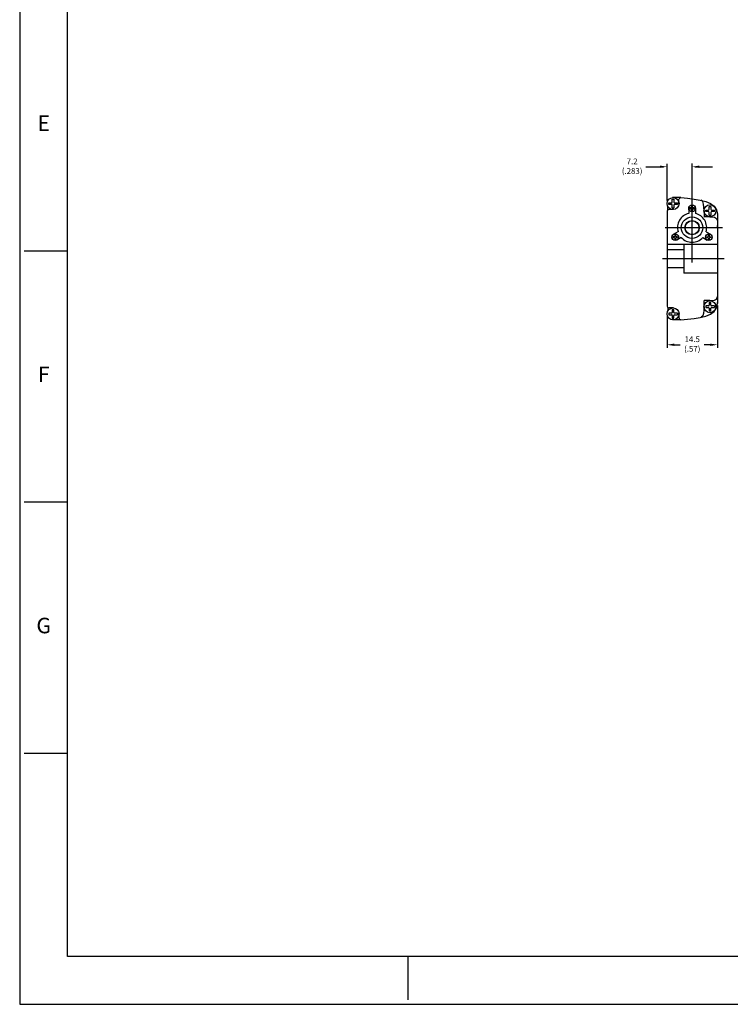
# Model space of a CAD drawing. Units: inches. Extents: x 0 to 34, y 0 to 22.
# Drawn here: x 0 to 7.8, y 0 to 10.8 of the extents above; entities that cross this region are included whole.
import ezdxf
from ezdxf.enums import TextEntityAlignment as Align

# ---------------------------------------------------------------- set-up
doc = ezdxf.new("R2010")
doc.units = ezdxf.units.IN
doc.header["$MEASUREMENT"] = 0
doc.linetypes.add('CENTER', pattern=[2, 1.25, -0.25, 0.25, -0.25])
for name, color, linetype in [('CENTER', 3, 'CENTER'), ('FORM', 7, 'Continuous'), ('OBJECT', 7, 'Continuous')]:
    doc.layers.add(name, color=color, linetype=linetype)
doc.styles.add('ROMANS', font='romans')

msp = doc.modelspace()

# ---------------------------------------------------------------- linework, layer by layer
for p, q in [((7.104, 8.758), (7.104, 8.775)), ((7.104, 8.775), (7.134, 8.775)), ((7.134, 8.758), (7.104, 8.758)), ((7.142, 8.814), (7.16, 8.814)), ((7.142, 8.784), (7.142, 8.814)), ((7.142, 8.72), (7.142, 8.75)), ((7.16, 8.814), (7.16, 8.784)), ((7.16, 8.75), (7.16, 8.72)), ((7.168, 8.775), (7.198, 8.775)), ((7.198, 8.758), (7.168, 8.758)), ((7.198, 8.758), (7.198, 8.775)), ((7.354, 8.741), (7.354, 8.725)), ((7.363, 8.741), (7.354, 8.741)), ((7.363, 8.725), (7.363, 8.741)), ((7.547, 8.735), (7.564, 8.735)), ((7.547, 8.705), (7.547, 8.735)), ((7.564, 8.735), (7.564, 8.705)), ((7.142, 8.72), (7.16, 8.72)), ((7.332, 8.71), (7.332, 8.72)), ((7.349, 8.72), (7.332, 8.72)), ((7.332, 8.71), (7.349, 8.71)), ((7.354, 8.705), (7.354, 8.688)), ((7.363, 8.688), (7.354, 8.688)), ((7.363, 8.688), (7.363, 8.705)), ((7.385, 8.72), (7.368, 8.72)), ((7.368, 8.71), (7.385, 8.71)), ((7.385, 8.71), (7.385, 8.72)), ((7.508, 8.679), (7.508, 8.696)), ((7.508, 8.696), (7.538, 8.696)), ((7.538, 8.679), (7.508, 8.679)), ((7.547, 8.641), (7.547, 8.67)), ((7.547, 8.641), (7.564, 8.641)), ((7.564, 8.67), (7.564, 8.641)), ((7.573, 8.696), (7.603, 8.696)), ((7.603, 8.679), (7.573, 8.679)), ((7.603, 8.679), (7.603, 8.696)), ((7.17, 8.426), (7.17, 8.409)), ((7.18, 8.426), (7.17, 8.426)), ((7.18, 8.409), (7.18, 8.426)), ((7.538, 8.426), (7.547, 8.426)), ((7.538, 8.409), (7.538, 8.426)), ((7.547, 8.426), (7.547, 8.409)), ((7.148, 8.394), (7.148, 8.404)), ((7.165, 8.404), (7.148, 8.404)), ((7.148, 8.394), (7.165, 8.394)), ((7.17, 8.389), (7.17, 8.373)), ((7.18, 8.373), (7.17, 8.373)), ((7.18, 8.373), (7.18, 8.389)), ((7.201, 8.404), (7.185, 8.404)), ((7.185, 8.394), (7.201, 8.394)), ((7.201, 8.394), (7.201, 8.404)), ((7.516, 8.394), (7.516, 8.404)), ((7.516, 8.404), (7.533, 8.404)), ((7.533, 8.394), (7.516, 8.394)), ((7.538, 8.373), (7.538, 8.389)), ((7.538, 8.373), (7.547, 8.373)), ((7.547, 8.389), (7.547, 8.373)), ((7.552, 8.404), (7.569, 8.404)), ((7.569, 8.394), (7.552, 8.394)), ((7.569, 8.394), (7.569, 8.404)), ((7.547, 7.685), (7.564, 7.685)), ((7.547, 7.685), (7.547, 7.655)), ((7.564, 7.655), (7.564, 7.685)), ((7.104, 7.568), (7.104, 7.55)), ((7.134, 7.568), (7.104, 7.568)), ((7.104, 7.55), (7.134, 7.55)), ((7.142, 7.606), (7.16, 7.606)), ((7.142, 7.606), (7.142, 7.576)), ((7.16, 7.576), (7.16, 7.606)), ((7.198, 7.568), (7.168, 7.568)), ((7.168, 7.55), (7.198, 7.55)), ((7.198, 7.568), (7.198, 7.55)), ((7.508, 7.647), (7.508, 7.629)), ((7.538, 7.647), (7.508, 7.647)), ((7.508, 7.629), (7.538, 7.629)), ((7.547, 7.621), (7.547, 7.591)), ((7.547, 7.591), (7.564, 7.591)), ((7.564, 7.591), (7.564, 7.621)), ((7.603, 7.647), (7.573, 7.647)), ((7.573, 7.629), (7.603, 7.629)), ((7.603, 7.647), (7.603, 7.629)), ((7.142, 7.542), (7.142, 7.512)), ((7.142, 7.512), (7.16, 7.512)), ((7.16, 7.512), (7.16, 7.542))]:
    msp.add_line(p, q)
for centre, radius in [((7.151, 8.767), 0.0657), ((7.359, 8.715), 0.0369), ((7.555, 8.688), 0.0657), ((7.175, 8.399), 0.0369), ((7.542, 8.399), 0.0369), ((7.555, 7.638), 0.0657), ((7.151, 7.559), 0.0657)]:
    msp.add_circle(centre, radius)
for centre, radius, start, end in [((7.134, 8.784), 0.00866, 270, 0), ((7.134, 8.75), 0.00866, 0, 90), ((7.168, 8.784), 0.00866, 180, 270), ((7.168, 8.75), 0.00866, 90, 180), ((7.349, 8.725), 0.00487, 270, 0), ((7.349, 8.705), 0.00487, 0, 90), ((7.368, 8.725), 0.00487, 180, 270), ((7.368, 8.705), 0.00487, 90, 180), ((7.538, 8.705), 0.00866, 270, 0), ((7.538, 8.67), 0.00866, 0, 90), ((7.573, 8.705), 0.00866, 180, 270), ((7.573, 8.67), 0.00866, 90, 180), ((7.165, 8.409), 0.00487, 270, 0), ((7.185, 8.409), 0.00487, 180, 270), ((7.533, 8.409), 0.00487, 270, 0), ((7.552, 8.409), 0.00487, 180, 270), ((7.165, 8.389), 0.00487, 0, 90), ((7.185, 8.389), 0.00487, 90, 180), ((7.533, 8.389), 0.00487, 0, 90), ((7.552, 8.389), 0.00487, 90, 180), ((7.538, 7.655), 0.00866, 270, 0), ((7.573, 7.655), 0.00866, 180, 270), ((7.134, 7.576), 0.00866, 270, 0), ((7.134, 7.542), 0.00866, 0, 90), ((7.168, 7.576), 0.00866, 180, 270), ((7.168, 7.542), 0.00866, 90, 180), ((7.538, 7.621), 0.00866, 0, 90), ((7.573, 7.621), 0.00866, 90, 180)]:
    msp.add_arc(centre, radius, start, end)
at = {"layer": 'CENTER', "linetype": 'CENTER'}
for p, q in [((7.359, 8.12), (7.359, 9.205)), ((7.692, 8.503), (7.065, 8.503))]:
    msp.add_line(p, q, dxfattribs=at)
at = {"layer": 'CENTER'}
msp.add_line((7.71, 8.163), (7.035, 8.163), dxfattribs=at)
at = {"layer": 'FORM', "color": 9}
for p, q in [((0, 22), (0, 0)), ((0, 0), (34, 0))]:
    msp.add_line(p, q, dxfattribs=at)
at = {"layer": 'FORM'}
for p, q in [((0.525, 0.525), (0.525, 21.475)), ((0.05, 8.25), (0.525, 8.25)), ((0.05, 5.5), (0.525, 5.5)), ((0.05, 2.75), (0.525, 2.75)), ((33.475, 0.525), (0.525, 0.525)), ((4.25, 0.05), (4.25, 0.525))]:
    msp.add_line(p, q, dxfattribs=at)
at = {"layer": 'OBJECT', "color": 1, "lineweight": 25}
for p, q in [((6.853, 9.17), (7.047, 9.17)), ((7.085, 8.8), (7.085, 9.203)), ((7.389, 9.17), (7.584, 9.17)), ((7.637, 7.65), (7.637, 7.189)), ((7.085, 7.526), (7.085, 7.189)), ((7.164, 7.221), (7.23, 7.221)), ((7.558, 7.221), (7.492, 7.221))]:
    msp.add_line(p, q, dxfattribs=at)
at = {"layer": 'OBJECT'}
for p, q in [((7.094, 8.699), (7.094, 8.734)), ((7.235, 8.832), (7.145, 8.832)), ((7.216, 8.76), (7.216, 8.814)), ((7.086, 8.683), (7.086, 7.643)), ((7.157, 8.701), (7.104, 8.701)), ((7.322, 8.715), (7.322, 8.659)), ((7.396, 8.715), (7.396, 8.659)), ((7.49, 8.688), (7.49, 8.622)), ((7.637, 8.651), (7.637, 7.674)), ((7.555, 8.622), (7.49, 8.622)), ((7.205, 8.459), (7.154, 8.429)), ((7.512, 8.459), (7.56, 8.432)), ((7.637, 8.32), (7.086, 8.32)), ((7.241, 8.395), (7.193, 8.367)), ((7.269, 8.32), (7.269, 8.005)), ((7.476, 8.395), (7.526, 8.366)), ((7.269, 8.261), (7.086, 8.261)), ((7.359, 8.164), (7.359, 8.157)), ((7.269, 8.064), (7.086, 8.064)), ((7.637, 8.005), (7.269, 8.005)), ((7.555, 7.704), (7.49, 7.704)), ((7.49, 7.638), (7.49, 7.704)), ((7.094, 7.627), (7.094, 7.592)), ((7.157, 7.624), (7.104, 7.624)), ((7.216, 7.565), (7.216, 7.512)), ((7.235, 7.493), (7.145, 7.493))]:
    msp.add_line(p, q, dxfattribs=at)
for radius in [0.118, 0.0788, 0.0758]:
    msp.add_circle((7.359, 8.503), radius, dxfattribs=at)
for centre, radius, start, end in [((7.235, 8.814), 0.0184, 90, 180), ((7.104, 8.683), 0.0184, 90, 180), ((7.359, 8.503), 0.16, 103.3144, 196.1438), ((7.359, 8.503), 0.16, 343.9058, 76.6856), ((7.359, 8.503), 0.16, 222.7197, 317.3194), ((7.104, 7.643), 0.0184, 180, 270), ((7.235, 7.512), 0.0184, 180, 270)]:
    msp.add_arc(centre, radius, start, end, dxfattribs=at)
for points in [[(7.235, 8.832), (7.637, 8.651), (7.637, 8.643)], [(7.235, 7.493), (7.637, 7.674), (7.637, 7.683)]]:
    msp.add_spline(points, degree=3, dxfattribs=at)
for points in [[(7.49, 8.688), (7.489, 8.74), (7.489, 8.792), (7.457, 8.804)], [(7.555, 8.622), (7.591, 8.623), (7.627, 8.624), (7.637, 8.577)], [(7.555, 7.704), (7.591, 7.703), (7.627, 7.702), (7.637, 7.749)], [(7.49, 7.638), (7.489, 7.586), (7.489, 7.533), (7.457, 7.522)]]:
    msp.add_open_spline(points, degree=3, dxfattribs=at)
msp.add_open_spline([(7.637, 8.51), (7.637, 8.517), (7.637, 8.535), (7.637, 8.524), (7.637, 8.52)], degree=3, knots=[0.30444645, 0.30444645, 0.30444645, 0.30444645, 0.33829261, 0.35318492, 0.35318492, 0.35318492, 0.35318492], dxfattribs=at)
at = {"layer": 'OBJECT', "color": 1}
for points in [[(7.007, 9.183), (7.007, 9.157), (7.085, 9.17)], [(7.437, 9.183), (7.437, 9.157), (7.359, 9.17)], [(7.164, 7.234), (7.164, 7.208), (7.085, 7.221)], [(7.558, 7.234), (7.558, 7.208), (7.637, 7.221)]]:
    msp.add_solid(points, dxfattribs=at)

# ---------------------------------------------------------------- texts
at = {"layer": 'FORM', "style": 'ROMANS'}
for s, p in [('E', (0.263, 9.625)), ('F', (0.263, 6.875))]:
    msp.add_text(s, height=0.17, dxfattribs=at).set_placement(p, align=Align.MIDDLE)
at = {"layer": 'FORM'}
msp.add_text('G', height=0.17, dxfattribs=at).set_placement((0.263, 4.125), align=Align.MIDDLE)
at = {"layer": 'OBJECT', "color": 7, "char_height": 0.063, "attachment_point": 5}
for s, insert in [('7.2\\P(.283)', (6.703, 9.168)), ('14.5\\P(.57)', (7.361, 7.221))]:
    msp.add_mtext(s, dxfattribs=dict(at, insert=insert))

doc.saveas('drawing.dxf')
